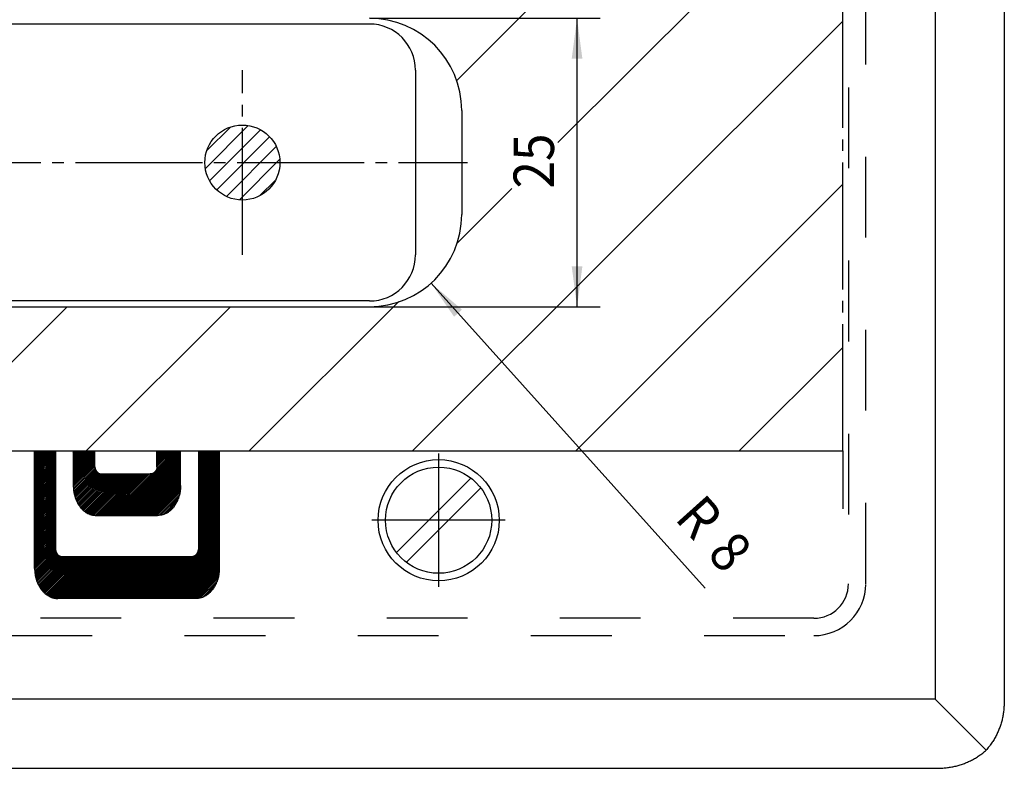
# Model space of a CAD drawing. Extents: x 257 to 842, y -828 to 25.
# Drawn here: x 627 to 712, y -568 to -504 of the extents above; entities that cross this region are included whole.
import ezdxf

# ---------------------------------------------------------------- set-up
doc = ezdxf.new("R2010")
doc.units = 0
doc.header["$MEASUREMENT"] = 0
for name, pattern in [('DASH_CENTER', [14, 11, -1, 1, -1]), ('DASHED', [15, 7, -8]), ('DOT_CENTER', [14, 12, -1, 0, -1])]:
    doc.linetypes.add(name, pattern=pattern)
doc.layers.get('0').update_dxf_attribs({"linetype": 'CONTINUOUS'})
doc.layers.add('1', color=7, linetype='CONTINUOUS')
doc.layers.add('EBENE_1', color=7, linetype='ByLayer')
doc.styles.add('CONVERTER_12', font='txt.shx', dxfattribs={"width": 0.9})
doc.dimstyles.new('ME10_DIM_32', dxfattribs={"dimtxt": 3.5, "dimasz": 3.5, "dimexe": 2, "dimexo": 0, "dimgap": 2, "dimtad": 1, "dimdec": 4, "dimdsep": 46, "dimtxsty": 'Standard', "dimsah": 1, "dimcen": 0.09, "dimclrd": 3, "dimclre": 3, "dimclrt": 4, "dimadec": 0, "dimazin": 0, "dimtfac": 1, "dimtdec": 4, "dimtmove": 2, "dimatfit": 3, "dimfxl": 0, "dimtolj": 1, "dimtzin": 0, "dimarcsym": 0})

# ---------------------------------------------------------------- blocks, each defined once
blk = doc.blocks.new('*X128')
at = {"layer": '1', "color": 3, "linetype": 'Continuous'}
for p, q in [((628.418, -540.995), (628.492, -540.921)), ((628.418, -541.136), (628.633, -540.921)), ((628.418, -541.278), (628.775, -540.921)), ((628.418, -541.419), (628.916, -540.921)), ((628.418, -541.561), (629.058, -540.921)), ((628.418, -541.702), (629.199, -540.921)), ((628.418, -541.843), (629.34, -540.921)), ((628.418, -541.985), (629.482, -540.921)), ((628.418, -542.126), (629.623, -540.921)), ((628.418, -542.268), (629.765, -540.921)), ((628.418, -542.409), (629.906, -540.921)), ((628.418, -542.551), (630.048, -540.921)), ((628.418, -542.692), (630.189, -540.921)), ((628.418, -542.833), (630.231, -541.021)), ((628.418, -542.975), (630.231, -541.162)), ((628.418, -543.116), (630.231, -541.303)), ((628.418, -543.258), (630.231, -541.445)), ((628.418, -543.399), (630.231, -541.586)), ((642.605, -540.95), (642.634, -540.921)), ((642.605, -541.091), (642.776, -540.921)), ((642.605, -541.233), (642.917, -540.921)), ((642.605, -541.374), (643.058, -540.921)), ((642.605, -541.516), (643.2, -540.921)), ((642.605, -541.657), (643.341, -540.921)), ((642.605, -541.798), (643.483, -540.921)), ((642.605, -541.94), (643.624, -540.921)), ((642.605, -542.081), (643.765, -540.921)), ((642.605, -542.223), (643.907, -540.921)), ((642.605, -542.364), (644.048, -540.921)), ((642.605, -542.505), (644.19, -540.921)), ((642.605, -542.647), (644.331, -540.921)), ((642.605, -542.788), (644.418, -540.976)), ((642.605, -542.93), (644.418, -541.117)), ((642.605, -543.071), (644.418, -541.258)), ((642.605, -543.213), (644.418, -541.4)), ((642.605, -543.354), (644.418, -541.541)), ((628.418, -543.541), (630.231, -541.728)), ((628.418, -543.682), (630.231, -541.869)), ((628.418, -543.823), (630.231, -542.011)), ((628.418, -543.965), (630.231, -542.152)), ((628.418, -544.106), (630.231, -542.293)), ((628.418, -544.248), (630.231, -542.435)), ((642.605, -543.495), (644.418, -541.683)), ((642.605, -543.637), (644.418, -541.824)), ((642.605, -543.778), (644.418, -541.966)), ((642.605, -543.92), (644.418, -542.107)), ((642.605, -544.061), (644.418, -542.248)), ((642.605, -544.203), (644.418, -542.39)), ((628.418, -544.389), (630.231, -542.576)), ((628.418, -544.53), (630.231, -542.718)), ((628.418, -544.672), (630.231, -542.859)), ((628.418, -544.813), (630.231, -543.001)), ((628.418, -544.955), (630.231, -543.142)), ((628.418, -545.096), (630.231, -543.283)), ((642.605, -544.344), (644.418, -542.531)), ((642.605, -544.485), (644.418, -542.673)), ((642.605, -544.627), (644.418, -542.814)), ((642.605, -544.768), (644.418, -542.955)), ((642.605, -544.91), (644.418, -543.097)), ((642.605, -545.051), (644.418, -543.238)), ((628.418, -545.238), (630.231, -543.425)), ((628.418, -545.379), (630.231, -543.566)), ((628.418, -545.52), (630.231, -543.708)), ((628.418, -545.662), (630.231, -543.849)), ((628.418, -545.803), (630.231, -543.991)), ((628.418, -545.945), (630.231, -544.132)), ((642.605, -545.192), (644.418, -543.38)), ((642.605, -545.334), (644.418, -543.521)), ((642.605, -545.475), (644.418, -543.663)), ((642.605, -545.617), (644.418, -543.804)), ((642.605, -545.758), (644.418, -543.945)), ((642.605, -545.9), (644.418, -544.087)), ((628.418, -546.086), (630.231, -544.273)), ((628.418, -546.228), (630.231, -544.415)), ((628.418, -546.369), (630.231, -544.556)), ((628.418, -546.51), (630.231, -544.698)), ((628.418, -546.652), (630.231, -544.839)), ((628.418, -546.793), (630.231, -544.98)), ((642.605, -546.041), (644.418, -544.228)), ((642.605, -546.182), (644.418, -544.37)), ((642.605, -546.324), (644.418, -544.511)), ((642.605, -546.465), (644.418, -544.653)), ((642.605, -546.607), (644.418, -544.794)), ((642.605, -546.748), (644.418, -544.935)), ((628.418, -546.935), (630.231, -545.122)), ((628.418, -547.076), (630.231, -545.263)), ((628.418, -547.217), (630.231, -545.405)), ((628.418, -547.359), (630.231, -545.546)), ((628.418, -547.5), (630.231, -545.688)), ((628.418, -547.642), (630.231, -545.829)), ((642.605, -546.89), (644.418, -545.077)), ((642.605, -547.031), (644.418, -545.218)), ((642.605, -547.172), (644.418, -545.36)), ((642.605, -547.314), (644.418, -545.501)), ((642.605, -547.455), (644.418, -545.642)), ((642.605, -547.597), (644.418, -545.784)), ((628.418, -547.783), (630.231, -545.97)), ((628.418, -547.925), (630.231, -546.112)), ((628.418, -548.066), (630.231, -546.253)), ((628.418, -548.207), (630.231, -546.395)), ((628.418, -548.349), (630.231, -546.536)), ((628.418, -548.49), (630.231, -546.678)), ((642.605, -547.738), (644.418, -545.925)), ((642.605, -547.879), (644.418, -546.067)), ((642.605, -548.021), (644.418, -546.208)), ((642.605, -548.162), (644.418, -546.35)), ((642.605, -548.304), (644.418, -546.491)), ((642.605, -548.445), (644.418, -546.632)), ((628.418, -548.632), (630.231, -546.819)), ((628.418, -548.773), (630.231, -546.96)), ((628.418, -548.915), (630.231, -547.102)), ((628.418, -549.056), (630.231, -547.243)), ((628.418, -549.197), (630.231, -547.385)), ((628.418, -549.339), (630.231, -547.526)), ((642.605, -548.587), (644.418, -546.774)), ((642.605, -548.728), (644.418, -546.915)), ((642.605, -548.869), (644.418, -547.057)), ((642.605, -549.011), (644.418, -547.198)), ((642.605, -549.152), (644.418, -547.34)), ((642.605, -549.294), (644.418, -547.481)), ((628.418, -549.48), (630.231, -547.667)), ((628.418, -549.622), (630.231, -547.809)), ((628.418, -549.763), (630.231, -547.95)), ((628.418, -549.904), (630.231, -548.092)), ((628.418, -550.046), (630.231, -548.233)), ((628.418, -550.187), (630.231, -548.375)), ((638.609, -553.715), (644.418, -547.905)), ((638.75, -553.715), (644.418, -548.047)), ((638.891, -553.715), (644.418, -548.188)), ((639.033, -553.715), (644.418, -548.329)), ((642.591, -549.591), (644.418, -547.764)), ((642.605, -549.435), (644.418, -547.622)), ((628.418, -550.329), (630.231, -548.516)), ((628.418, -550.47), (630.231, -548.657)), ((628.418, -550.612), (630.231, -548.799)), ((628.418, -550.753), (630.231, -548.94)), ((628.418, -550.894), (630.231, -549.082)), ((628.418, -551.036), (630.231, -549.223)), ((639.174, -553.715), (644.418, -548.471)), ((639.316, -553.715), (644.418, -548.612)), ((639.457, -553.715), (644.418, -548.754)), ((639.598, -553.715), (644.418, -548.895)), ((639.74, -553.715), (644.418, -549.037)), ((639.881, -553.715), (644.418, -549.178)), ((628.423, -551.173), (630.231, -549.365)), ((628.432, -551.305), (630.235, -549.502)), ((628.441, -551.437), (630.255, -549.623)), ((628.458, -551.562), (630.294, -549.726)), ((628.475, -551.686), (630.348, -549.813)), ((628.494, -551.809), (630.414, -549.889)), ((628.521, -551.923), (630.492, -549.953)), ((628.552, -552.034), (630.584, -550.002)), ((628.586, -552.141), (630.691, -550.036)), ((628.627, -552.242), (630.818, -550.05)), ((628.668, -552.342), (630.96, -550.05)), ((628.708, -552.443), (631.101, -550.05)), ((628.758, -552.535), (631.243, -550.05)), ((628.807, -552.627), (631.384, -550.05)), ((628.857, -552.718), (631.525, -550.05)), ((628.915, -552.802), (631.667, -550.05)), ((628.973, -552.885), (631.808, -550.05)), ((629.033, -552.967), (631.95, -550.05)), ((629.1, -553.041), (632.091, -550.05)), ((629.167, -553.116), (632.233, -550.05)), ((629.235, -553.188), (632.374, -550.05)), ((629.312, -553.254), (632.515, -550.05)), ((629.388, -553.319), (632.657, -550.05)), ((629.467, -553.382), (632.798, -550.05)), ((629.553, -553.437), (632.94, -550.05)), ((629.639, -553.492), (633.081, -550.05)), ((629.73, -553.543), (633.223, -550.05)), ((629.827, -553.587), (633.364, -550.05)), ((629.931, -553.624), (633.505, -550.05)), ((630.045, -553.651), (633.647, -550.05)), ((630.16, -553.678), (633.788, -550.05)), ((630.284, -553.696), (633.93, -550.05)), ((630.409, -553.712), (634.071, -550.05)), ((630.548, -553.715), (634.213, -550.05)), ((630.689, -553.715), (634.354, -550.05)), ((630.83, -553.715), (634.495, -550.05)), ((630.972, -553.715), (634.637, -550.05)), ((631.113, -553.715), (634.778, -550.05)), ((631.255, -553.715), (634.92, -550.05)), ((631.396, -553.715), (635.061, -550.05)), ((631.537, -553.715), (635.202, -550.05)), ((631.679, -553.715), (635.344, -550.05)), ((631.82, -553.715), (635.485, -550.05)), ((631.962, -553.715), (635.627, -550.05)), ((632.103, -553.715), (635.768, -550.05)), ((632.245, -553.715), (635.91, -550.05)), ((632.386, -553.715), (636.051, -550.05)), ((632.527, -553.715), (636.192, -550.05)), ((632.669, -553.715), (636.334, -550.05)), ((632.81, -553.715), (636.475, -550.05)), ((632.952, -553.715), (636.617, -550.05)), ((633.093, -553.715), (636.758, -550.05)), ((633.235, -553.715), (636.9, -550.05)), ((633.376, -553.715), (637.041, -550.05)), ((633.517, -553.715), (637.182, -550.05)), ((633.659, -553.715), (637.324, -550.05)), ((633.8, -553.715), (637.465, -550.05)), ((633.942, -553.715), (637.607, -550.05)), ((634.083, -553.715), (637.748, -550.05)), ((634.224, -553.715), (637.889, -550.05)), ((634.366, -553.715), (638.031, -550.05)), ((634.507, -553.715), (638.172, -550.05)), ((634.649, -553.715), (638.314, -550.05)), ((634.79, -553.715), (638.455, -550.05)), ((634.932, -553.715), (638.597, -550.05)), ((635.073, -553.715), (638.738, -550.05)), ((635.214, -553.715), (638.879, -550.05)), ((635.356, -553.715), (639.021, -550.05)), ((635.497, -553.715), (639.162, -550.05)), ((635.639, -553.715), (639.304, -550.05)), ((635.78, -553.715), (639.445, -550.05)), ((635.922, -553.715), (639.587, -550.05)), ((636.063, -553.715), (639.728, -550.05)), ((636.204, -553.715), (639.869, -550.05)), ((636.346, -553.715), (640.011, -550.05)), ((636.487, -553.715), (640.152, -550.05)), ((636.629, -553.715), (640.294, -550.05)), ((636.77, -553.715), (640.435, -550.05)), ((636.911, -553.715), (640.576, -550.05)), ((637.053, -553.715), (640.718, -550.05)), ((637.194, -553.715), (640.859, -550.05)), ((637.336, -553.715), (641.001, -550.05)), ((637.477, -553.715), (641.142, -550.05)), ((637.619, -553.715), (641.284, -550.05)), ((637.76, -553.715), (641.425, -550.05)), ((637.901, -553.715), (641.566, -550.05)), ((638.043, -553.715), (641.708, -550.05)), ((638.184, -553.715), (641.849, -550.05)), ((638.326, -553.715), (641.991, -550.05)), ((638.467, -553.715), (642.146, -550.036)), ((640.023, -553.715), (644.418, -549.319)), ((640.164, -553.715), (644.418, -549.461)), ((640.306, -553.715), (644.418, -549.602)), ((640.447, -553.715), (644.418, -549.744)), ((640.588, -553.715), (644.418, -549.885)), ((640.73, -553.715), (644.418, -550.027)), ((640.871, -553.715), (644.418, -550.168)), ((641.013, -553.715), (644.418, -550.309)), ((641.154, -553.715), (644.418, -550.451)), ((641.296, -553.715), (644.418, -550.592)), ((641.437, -553.715), (644.418, -550.734)), ((641.578, -553.715), (644.418, -550.875)), ((641.72, -553.715), (644.418, -551.016)), ((641.861, -553.715), (644.415, -551.161)), ((642.003, -553.715), (644.404, -551.314)), ((642.144, -553.715), (644.392, -551.467)), ((642.285, -553.715), (644.369, -551.631)), ((642.43, -553.712), (644.345, -551.796)), ((642.593, -553.69), (644.3, -551.983)), ((642.768, -553.657), (644.228, -552.197)), ((642.961, -553.605), (644.131, -552.435)), ((643.246, -553.461), (643.955, -552.752))]:
    blk.add_line(p, q, dxfattribs=at)
blk = doc.blocks.new('*X129')
at = {"layer": '1', "color": 3, "linetype": 'Continuous'}
for p, q in [((631.768, -541.039), (631.886, -540.921)), ((631.768, -541.181), (632.027, -540.921)), ((631.768, -541.322), (632.169, -540.921)), ((631.768, -541.464), (632.31, -540.921)), ((631.768, -541.605), (632.452, -540.921)), ((631.768, -541.746), (632.593, -540.921)), ((631.768, -541.888), (632.735, -540.921)), ((631.768, -542.029), (632.876, -540.921)), ((631.768, -542.171), (633.017, -540.921)), ((631.768, -542.312), (633.159, -540.921)), ((631.768, -542.453), (633.3, -540.921)), ((631.768, -542.595), (633.442, -540.921)), ((631.768, -542.736), (633.583, -540.921)), ((631.768, -542.878), (633.645, -541)), ((631.768, -543.019), (633.645, -541.142)), ((631.768, -543.161), (633.645, -541.283)), ((631.768, -543.302), (633.645, -541.425)), ((631.768, -543.443), (633.645, -541.566)), ((635.058, -546.517), (640.654, -540.921)), ((635.2, -546.517), (640.796, -540.921)), ((635.341, -546.517), (640.937, -540.921)), ((635.483, -546.517), (641.068, -540.931)), ((635.624, -546.517), (641.068, -541.073)), ((635.766, -546.517), (641.068, -541.214)), ((635.907, -546.517), (641.068, -541.355)), ((636.048, -546.517), (641.068, -541.497)), ((639.006, -542.428), (640.513, -540.921)), ((639.022, -540.998), (639.099, -540.921)), ((639.022, -541.139), (639.24, -540.921)), ((639.022, -541.281), (639.381, -540.921)), ((639.022, -541.422), (639.523, -540.921)), ((639.022, -541.564), (639.664, -540.921)), ((639.022, -541.705), (639.806, -540.921)), ((639.022, -541.846), (639.947, -540.921)), ((639.022, -541.988), (640.089, -540.921)), ((639.022, -542.129), (640.23, -540.921)), ((639.022, -542.271), (640.371, -540.921)), ((631.768, -543.585), (633.645, -541.707)), ((631.768, -543.726), (633.645, -541.849)), ((631.768, -543.868), (633.645, -541.99)), ((631.774, -544.003), (633.645, -542.132)), ((631.783, -544.136), (633.645, -542.273)), ((631.793, -544.267), (633.657, -542.403)), ((636.19, -546.517), (641.068, -541.638)), ((636.331, -546.517), (641.068, -541.78)), ((636.473, -546.517), (641.068, -541.921)), ((636.614, -546.517), (641.068, -542.063)), ((636.756, -546.517), (641.068, -542.204)), ((636.897, -546.517), (641.068, -542.345)), ((631.81, -544.392), (633.687, -542.514)), ((631.826, -544.517), (633.736, -542.607)), ((631.851, -544.633), (633.794, -542.691)), ((631.879, -544.747), (633.861, -542.764)), ((631.907, -544.86), (633.941, -542.826)), ((631.944, -544.964), (634.033, -542.875)), ((631.982, -545.068), (634.146, -542.904)), ((632.02, -545.171), (634.278, -542.913)), ((632.066, -545.267), (634.42, -542.913)), ((632.111, -545.363), (634.561, -542.913)), ((632.159, -545.457), (634.703, -542.913)), ((632.213, -545.544), (634.844, -542.913)), ((632.267, -545.632), (634.985, -542.913)), ((632.323, -545.716), (635.127, -542.913)), ((632.387, -545.795), (635.268, -542.913)), ((632.45, -545.873), (635.41, -542.913)), ((632.516, -545.948), (635.551, -542.913)), ((632.586, -546.019), (635.693, -542.913)), ((632.661, -546.086), (635.834, -542.913)), ((632.739, -546.15), (635.975, -542.913)), ((632.82, -546.21), (636.117, -542.913)), ((632.906, -546.265), (636.258, -542.913)), ((632.996, -546.317), (636.4, -542.913)), ((633.09, -546.364), (636.541, -542.913)), ((633.192, -546.404), (636.682, -542.913)), ((633.3, -546.437), (636.824, -542.913)), ((633.414, -546.464), (636.965, -542.913)), ((633.535, -546.485), (637.107, -542.913)), ((633.659, -546.502), (637.248, -542.913)), ((633.786, -546.517), (637.39, -542.913)), ((633.927, -546.517), (637.531, -542.913)), ((634.069, -546.517), (637.672, -542.913)), ((634.21, -546.517), (637.814, -542.913)), ((634.351, -546.517), (637.955, -542.913)), ((634.493, -546.517), (638.097, -542.913)), ((634.634, -546.517), (638.238, -542.913)), ((634.776, -546.517), (638.38, -542.913)), ((634.917, -546.517), (638.532, -542.902)), ((637.038, -546.517), (641.068, -542.487)), ((637.18, -546.517), (641.068, -542.628)), ((637.321, -546.517), (641.068, -542.77)), ((637.463, -546.517), (641.068, -542.911)), ((637.604, -546.517), (641.068, -543.053)), ((637.745, -546.517), (641.068, -543.194)), ((637.887, -546.517), (641.068, -543.335)), ((638.028, -546.517), (641.068, -543.477)), ((638.17, -546.517), (641.068, -543.618)), ((638.311, -546.517), (641.068, -543.76)), ((638.453, -546.517), (641.068, -543.901)), ((638.594, -546.517), (641.06, -544.051)), ((638.735, -546.517), (641.049, -544.203)), ((638.877, -546.517), (641.03, -544.363)), ((639.018, -546.517), (641.009, -544.526)), ((639.174, -546.502), (640.967, -544.71)), ((639.338, -546.48), (640.914, -544.904)), ((639.517, -546.443), (640.833, -545.126)), ((639.731, -546.369), (640.713, -545.388)), ((640.077, -546.165), (640.459, -545.784))]:
    blk.add_line(p, q, dxfattribs=at)
blk = doc.blocks.new('BTS_500NV___BTS_500N_EN3', base_point=(1124.34066, -472.05858))
at = {"color": 4, "linetype": 'Continuous'}
for p, q in [((706.41826, -469.42124), (706.41826, -540.92124)), ((712.41826, -469.2168), (712.41826, -540.92124)), ((706.41826, -540.92124), (706.41826, -562.42124)), ((712.41826, -540.92124), (712.41826, -562.62569)), ((706.41826, -562.42124), (444.51826, -562.42124)), ((706.41826, -562.42124), (710.85581, -566.8588)), ((444.51826, -568.42124), (706.6227, -568.42124))]:
    blk.add_line(p, q, dxfattribs=at)
for points in [[(712.41826, -562.62569), (712.4134, -562.72176), (712.40839, -562.81781), (712.40309, -562.91382), (712.39736, -563.00976), (712.39103, -563.10562), (712.38398, -563.20137), (712.37604, -563.29699), (712.36708, -563.39246), (712.35695, -563.48775), (712.34549, -563.58285), (712.33258, -563.67773), (712.31805, -563.77238), (712.30178, -563.86677), (712.28378, -563.96088), (712.26411, -564.0547), (712.2428, -564.14823), (712.21992, -564.24144), (712.1955, -564.33432), (712.16962, -564.42686), (712.1423, -564.51905), (712.11361, -564.61087), (712.0836, -564.70231), (712.05232, -564.79336), (712.01981, -564.884), (711.98613, -564.97422), (711.95125, -565.06398), (711.91515, -565.15322), (711.87779, -565.2419), (711.83912, -565.32997), (711.79911, -565.41739), (711.75773, -565.50409), (711.71494, -565.59003), (711.6707, -565.67516), (711.62497, -565.75943), (711.57772, -565.8428), (711.52891, -565.9252), (711.47853, -566.00662), (711.42665, -566.08709), (711.37342, -566.1667), (711.31898, -566.24555), (711.26345, -566.3237), (711.20698, -566.40126), (711.14969, -566.4783), (711.09173, -566.55491), (711.03322, -566.63119), (710.97431, -566.7072), (710.91513, -566.78304), (710.85581, -566.8588)], [(706.6227, -568.42124), (706.71878, -568.41638), (706.81483, -568.41138), (706.91084, -568.40608), (707.00678, -568.40034), (707.10264, -568.39402), (707.19839, -568.38696), (707.29401, -568.37902), (707.38947, -568.37006), (707.48477, -568.35993), (707.57987, -568.34848), (707.67475, -568.33556), (707.7694, -568.32103), (707.86378, -568.30477), (707.95789, -568.28677), (708.05172, -568.26709), (708.14524, -568.24579), (708.23845, -568.2229), (708.33133, -568.19849), (708.42388, -568.1726), (708.51607, -568.14529), (708.60789, -568.1166), (708.69933, -568.08659), (708.79038, -568.0553), (708.88102, -568.0228), (708.97124, -567.98911), (709.06099, -567.95424), (709.15024, -567.91814), (709.23892, -567.88077), (709.32699, -567.8421), (709.4144, -567.8021), (709.5011, -567.76072), (709.58704, -567.71792), (709.67217, -567.67368), (709.75645, -567.62796), (709.83981, -567.58071), (709.92222, -567.5319), (710.00363, -567.48151), (710.08411, -567.42964), (710.16372, -567.37641), (710.24256, -567.32196), (710.32072, -567.26644), (710.39827, -567.20996), (710.47532, -567.15267), (710.55193, -567.09471), (710.6282, -567.0362), (710.70421, -566.97729), (710.78006, -566.91811), (710.85581, -566.8588)]]:
    blk.add_lwpolyline(points, dxfattribs=at)
blk.add_circle((663.41826, -546.92124), 5.25, dxfattribs=at)
at = {"layer": '1', "color": 7, "linetype": 'DASHED'}
for p, q in [((698.91826, -479.42124), (698.91826, -552.42124)), ((700.41826, -552.42124), (700.41826, -479.42124)), ((695.91826, -555.42124), (446.41826, -555.42124)), ((446.41826, -556.92124), (695.91826, -556.92124))]:
    blk.add_line(p, q, dxfattribs=at)
at = {"layer": '1', "color": 3, "linetype": 'Continuous'}
for p, q in [((628.41826, -540.92124), (630.23102, -540.92124)), ((633.64547, -540.92124), (631.76805, -540.92124)), ((633.64547, -542.30593), (633.64547, -540.92124)), ((639.02192, -542.30593), (639.02192, -540.92124)), ((639.02192, -540.92124), (641.06846, -540.92124)), ((641.06846, -543.91948), (641.06846, -540.92124)), ((642.60549, -540.92124), (642.60549, -549.46708)), ((642.60549, -540.92124), (644.41826, -540.92124)), ((634.23459, -542.91306), (638.4328, -542.91306)), ((633.77241, -546.51696), (639.06411, -546.51696))]:
    blk.add_line(p, q, dxfattribs=at)
at = {"layer": '1', "color": 3, "linetype": 'DOT_CENTER'}
for p, q in [((663.41826, -541.14624), (663.41826, -552.69624)), ((669.19326, -546.92124), (657.64326, -546.92124))]:
    blk.add_line(p, q, dxfattribs=at)
at = {"layer": '1', "color": 4, "linetype": 'Continuous'}
for p, q in [((659.76909, -549.72188), (666.2189, -543.27207)), ((660.61762, -550.57041), (667.06742, -544.1206))]:
    blk.add_line(p, q, dxfattribs=at)
at = {"layer": '1', "color": 3, "linetype": 'Continuous'}
for points in [[(633.64547, -542.30593), (633.64662, -542.3205), (633.64782, -542.33506), (633.64912, -542.3496), (633.65058, -542.3641), (633.65223, -542.37856), (633.65414, -542.39295), (633.65636, -542.40729), (633.65893, -542.42154), (633.6619, -542.4357), (633.66534, -542.44976), (633.66924, -542.4637), (633.6736, -542.47754), (633.67839, -542.49126), (633.68357, -542.50485), (633.68912, -542.51833), (633.69501, -542.53168), (633.70121, -542.54491), (633.7077, -542.558), (633.71445, -542.57097), (633.72142, -542.58379), (633.72862, -542.59648), (633.73604, -542.60903), (633.74369, -542.62142), (633.75156, -542.63366), (633.75965, -542.64574), (633.76797, -542.65766), (633.77652, -542.66941), (633.78529, -542.68099), (633.79429, -542.69239), (633.80352, -542.70361), (633.81298, -542.71463), (633.82267, -542.72547), (633.83259, -542.73609), (633.84274, -542.74651), (633.85312, -542.7567), (633.86373, -542.76666), (633.87456, -542.77639), (633.88563, -542.78586), (633.89693, -542.79508), (633.90846, -542.80404), (633.92021, -542.81272), (633.9322, -542.82112), (633.9444, -542.82922), (633.95681, -542.83699), (633.96943, -542.84443), (633.98223, -542.85152), (633.99522, -542.85823), (634.00838, -542.86454), (634.0217, -542.87045), (634.03518, -542.87592), (634.0488, -542.88095), (634.06256, -542.88552), (634.07645, -542.8896), (634.09045, -542.89321), (634.10457, -542.8964), (634.11877, -542.89922), (634.13306, -542.90169), (634.14743, -542.90386), (634.16186, -542.90578), (634.17634, -542.90749), (634.19087, -542.90904), (634.20542, -542.91045), (634.22, -542.91178), (634.23459, -542.91306)], [(639.02192, -542.30593), (639.02077, -542.3205), (639.01957, -542.33506), (639.01827, -542.3496), (639.01681, -542.3641), (639.01516, -542.37856), (639.01325, -542.39295), (639.01103, -542.40729), (639.00846, -542.42154), (639.00548, -542.4357), (639.00205, -542.44976), (638.99814, -542.4637), (638.99378, -542.47754), (638.989, -542.49126), (638.98382, -542.50485), (638.97827, -542.51833), (638.97238, -542.53168), (638.96618, -542.54491), (638.95969, -542.558), (638.95294, -542.57097), (638.94597, -542.58379), (638.93877, -542.59648), (638.93135, -542.60903), (638.9237, -542.62142), (638.91583, -542.63366), (638.90774, -542.64574), (638.89942, -542.65766), (638.89087, -542.66941), (638.8821, -542.68099), (638.8731, -542.69239), (638.86387, -542.70361), (638.85441, -542.71463), (638.84472, -542.72547), (638.8348, -542.73609), (638.82465, -542.74651), (638.81427, -542.7567), (638.80366, -542.76666), (638.79282, -542.77639), (638.78176, -542.78586), (638.77046, -542.79508), (638.75893, -542.80404), (638.74718, -542.81272), (638.73519, -542.82112), (638.72299, -542.82922), (638.71058, -542.83699), (638.69796, -542.84443), (638.68516, -542.85152), (638.67217, -542.85823), (638.65901, -542.86454), (638.64569, -542.87045), (638.63221, -542.87592), (638.61858, -542.88095), (638.60482, -542.88552), (638.59094, -542.8896), (638.57693, -542.89321), (638.56282, -542.8964), (638.54862, -542.89922), (638.53433, -542.90169), (638.51996, -542.90386), (638.50553, -542.90578), (638.49105, -542.90749), (638.47652, -542.90904), (638.46197, -542.91045), (638.44739, -542.91178), (638.4328, -542.91306)], [(631.76805, -543.91948), (631.77132, -543.97612), (631.7747, -544.03274), (631.7783, -544.08933), (631.78223, -544.14587), (631.78661, -544.20234), (631.79153, -544.25871), (631.79712, -544.31498), (631.80348, -544.37113), (631.81072, -544.42713), (631.81896, -544.48298), (631.8283, -544.53865), (631.83884, -544.59412), (631.85059, -544.64938), (631.86352, -544.70442), (631.87759, -544.75922), (631.89276, -544.81377), (631.909, -544.86805), (631.92628, -544.92205), (631.94455, -544.97576), (631.96379, -545.02916), (631.98395, -545.08223), (632.00501, -545.13497), (632.02692, -545.18736), (632.04968, -545.23937), (632.07333, -545.29096), (632.09789, -545.34209), (632.1234, -545.39272), (632.14987, -545.44281), (632.17735, -545.49233), (632.20586, -545.54122), (632.23543, -545.58945), (632.26609, -545.63698), (632.29788, -545.68377), (632.33082, -545.72978), (632.36491, -545.77497), (632.40014, -545.81929), (632.43651, -545.86272), (632.47401, -545.90521), (632.51264, -545.94672), (632.55239, -545.98721), (632.59325, -546.02665), (632.63522, -546.06499), (632.67828, -546.10219), (632.72244, -546.13823), (632.76768, -546.17302), (632.81395, -546.20648), (632.86121, -546.23849), (632.90943, -546.26896), (632.95856, -546.29778), (633.00856, -546.32484), (633.05938, -546.35004), (633.111, -546.37328), (633.16335, -546.39444), (633.21642, -546.41343), (633.27013, -546.4302), (633.32445, -546.44495), (633.37929, -546.45789), (633.43459, -546.46926), (633.49029, -546.47928), (633.54631, -546.48816), (633.60261, -546.49615), (633.6591, -546.50346), (633.71572, -546.51033), (633.77241, -546.51696)], [(641.06846, -543.91948), (641.06519, -543.97612), (641.06181, -544.03274), (641.05821, -544.08933), (641.05428, -544.14587), (641.04991, -544.20234), (641.04498, -544.25871), (641.03939, -544.31498), (641.03303, -544.37113), (641.02579, -544.42713), (641.01756, -544.48298), (641.00822, -544.53865), (640.99767, -544.59412), (640.98592, -544.64938), (640.97299, -544.70442), (640.95892, -544.75922), (640.94375, -544.81377), (640.92751, -544.86805), (640.91023, -544.92205), (640.89196, -544.97576), (640.87272, -545.02916), (640.85256, -545.08223), (640.83151, -545.13497), (640.80959, -545.18736), (640.78683, -545.23937), (640.76318, -545.29096), (640.73862, -545.34209), (640.71312, -545.39272), (640.68664, -545.44281), (640.65917, -545.49233), (640.63066, -545.54122), (640.60108, -545.58945), (640.57042, -545.63698), (640.53863, -545.68377), (640.50569, -545.72978), (640.47161, -545.77497), (640.43638, -545.81929), (640.4, -545.86272), (640.3625, -545.90521), (640.32387, -545.94672), (640.28412, -545.98721), (640.24326, -546.02665), (640.2013, -546.06499), (640.15823, -546.10219), (640.11407, -546.13823), (640.06883, -546.17302), (640.02256, -546.20648), (639.9753, -546.23849), (639.92708, -546.26896), (639.87795, -546.29778), (639.82795, -546.32484), (639.77713, -546.35004), (639.72552, -546.37328), (639.67316, -546.39444), (639.6201, -546.41343), (639.56638, -546.4302), (639.51207, -546.44495), (639.45723, -546.45789), (639.40192, -546.46926), (639.34623, -546.47928), (639.2902, -546.48816), (639.23391, -546.49615), (639.17742, -546.50346), (639.12079, -546.51033), (639.06411, -546.51696)], [(628.41826, -551.11389), (628.4217, -551.17049), (628.42525, -551.22707), (628.42901, -551.28362), (628.43308, -551.34011), (628.43756, -551.39653), (628.44257, -551.45287), (628.44819, -551.5091), (628.45455, -551.56521), (628.46173, -551.62118), (628.46985, -551.67699), (628.47901, -551.73263), (628.4893, -551.78807), (628.50083, -551.8433), (628.5136, -551.89831), (628.52756, -551.95306), (628.54271, -552.00754), (628.559, -552.06174), (628.57642, -552.11563), (628.59494, -552.16919), (628.61452, -552.2224), (628.63515, -552.27524), (628.65678, -552.3277), (628.67941, -552.37975), (628.70299, -552.43137), (628.72751, -552.48254), (628.75296, -552.53324), (628.77937, -552.58341), (628.80674, -552.63303), (628.8351, -552.68206), (628.86446, -552.73045), (628.89484, -552.77817), (628.92626, -552.82518), (628.95872, -552.87145), (628.99225, -552.91692), (629.02687, -552.96157), (629.06258, -553.00536), (629.09936, -553.04827), (629.13722, -553.09026), (629.17612, -553.13132), (629.21606, -553.17142), (629.25702, -553.21053), (629.29898, -553.24864), (629.34194, -553.28571), (629.38587, -553.32172), (629.43077, -553.35664), (629.47661, -553.39045), (629.52338, -553.42306), (629.57105, -553.45433), (629.61959, -553.48413), (629.66897, -553.51232), (629.71918, -553.53878), (629.77019, -553.56336), (629.82196, -553.58593), (629.87447, -553.60636), (629.9277, -553.62451), (629.9816, -553.64038), (630.03611, -553.6542), (630.09115, -553.66621), (630.14663, -553.67669), (630.20249, -553.68588), (630.25866, -553.69404), (630.31505, -553.70143), (630.37159, -553.70831), (630.4282, -553.71493)], [(644.41826, -551.11389), (644.41481, -551.17049), (644.41126, -551.22707), (644.4075, -551.28362), (644.40343, -551.34011), (644.39895, -551.39653), (644.39395, -551.45287), (644.38832, -551.5091), (644.38197, -551.56521), (644.37478, -551.62118), (644.36666, -551.67699), (644.35751, -551.73263), (644.34721, -551.78807), (644.33568, -551.8433), (644.32292, -551.89831), (644.30895, -551.95306), (644.2938, -552.00754), (644.27751, -552.06174), (644.26009, -552.11563), (644.24157, -552.16919), (644.22199, -552.2224), (644.20137, -552.27524), (644.17973, -552.3277), (644.15711, -552.37975), (644.13352, -552.43137), (644.10901, -552.48254), (644.08355, -552.53324), (644.05715, -552.58341), (644.02977, -552.63303), (644.00141, -552.68206), (643.97205, -552.73045), (643.94167, -552.77817), (643.91026, -552.82518), (643.87779, -552.87145), (643.84426, -552.91692), (643.80964, -552.96157), (643.77394, -553.00536), (643.73715, -553.04827), (643.6993, -553.09026), (643.66039, -553.13132), (643.62046, -553.17142), (643.5795, -553.21053), (643.53753, -553.24864), (643.49457, -553.28571), (643.45064, -553.32172), (643.40574, -553.35664), (643.3599, -553.39045), (643.31313, -553.42306), (643.26547, -553.45433), (643.21693, -553.48413), (643.16754, -553.51232), (643.11733, -553.53878), (643.06633, -553.56336), (643.01456, -553.58593), (642.96204, -553.60636), (642.90881, -553.62451), (642.85491, -553.64038), (642.8004, -553.6542), (642.74537, -553.66621), (642.68988, -553.67669), (642.63402, -553.68588), (642.57786, -553.69404), (642.52147, -553.70143), (642.46493, -553.70831), (642.40831, -553.71493)]]:
    blk.add_lwpolyline(points, dxfattribs=at)
at = {"layer": '1', "color": 4, "linetype": 'Continuous'}
blk.add_circle((663.41826, -546.92124), 4.6, dxfattribs=at)
at = {"layer": '1', "color": 3, "linetype": 'Continuous'}
for centre, start, end in [((630.81387, -549.46708), 180, -90), ((642.02264, -549.46708), -90, 0)]:
    blk.add_arc(centre, 0.58285, start, end, dxfattribs=at)
at = {"layer": '1', "color": 7, "linetype": 'DASHED'}
for radius in [4.5, 3]:
    blk.add_arc((695.91826, -552.42124), radius, -90, 0, dxfattribs=at)
at = {"layer": 'EBENE_1', "color": 3, "linetype": 'Continuous'}
for p, q in [((628.41826, -551.11389), (628.41826, -540.92124)), ((630.23102, -540.92124), (630.23102, -549.46708)), ((631.76805, -540.92124), (631.76805, -543.91948)), ((644.41826, -540.92124), (644.41826, -551.11389)), ((630.81387, -550.04994), (642.02264, -550.04994)), ((642.40831, -553.71493), (630.4282, -553.71493))]:
    blk.add_line(p, q, dxfattribs=at)
at = {"layer": '1', "color": 3, "linetype": 'Continuous'}
for name in ['*X128', '*X129']:
    blk.add_blockref(name, (0, 0), dxfattribs=at)
blk = doc.blocks.new('*X141')
at = {"layer": '1', "color": 3, "linetype": 'Continuous'}
for p, q in [((643.219, -516.436), (646.933, -512.722)), ((643.351, -514.89), (645.387, -512.854)), ((643.586, -517.483), (647.98, -513.089)), ((644.199, -518.284), (648.781, -513.702)), ((645.044, -518.854), (649.351, -514.547)), ((646.166, -519.146), (649.643, -515.669)), ((647.964, -518.763), (649.26, -517.466))]:
    blk.add_line(p, q, dxfattribs=at)
blk = doc.blocks.new('20312-0-TS036-184', base_point=(992.218, -608.648))
at = {"color": 4, "linetype": 'Continuous'}
for p, q in [((657.418, -503.921), (431.418, -503.921)), ((661.418, -515.921), (661.418, -523.921)), ((657.418, -527.921), (431.418, -527.921))]:
    blk.add_line(p, q, dxfattribs=at)
at = {"color": 3, "linetype": 'DASH_CENTER'}
blk.add_line((646.418, -523.921), (646.418, -507.921), dxfattribs=at)
at = {"color": 4, "linetype": 'Continuous'}
blk.add_circle((646.418, -515.921), 3.25, dxfattribs=at)
for centre, start, end in [((657.418, -507.921), 0, 90), ((657.418, -523.921), -90, 0)]:
    blk.add_arc(centre, 4, start, end, dxfattribs=at)
at = {"layer": '1', "color": 4, "linetype": 'Continuous'}
blk.add_line((661.418, -507.921), (661.418, -515.921), dxfattribs=at)
at = {"layer": '1', "color": 3, "linetype": 'DASH_CENTER'}
for p, q in [((435.955, -515.921), (661.418, -515.921)), ((661.418, -515.921), (665.925, -515.921))]:
    blk.add_line(p, q, dxfattribs=at)
at = {"layer": '1', "color": 3, "linetype": 'Continuous'}
blk.add_blockref('*X141', (0, 0), dxfattribs=at)
blk = doc.blocks.new('*D42')
at = {"layer": '1', "color": 3, "linetype": 'Continuous'}
for p, q in [((657.418, -503.421), (677.408, -503.421)), ((675.408, -528.421), (675.408, -503.421)), ((657.418, -528.421), (677.408, -528.421))]:
    blk.add_line(p, q, dxfattribs=at)
at = {"layer": '1', "color": 3}
for points in [[(675.869, -506.921), (674.947, -506.921), (675.408, -503.421)], [(674.947, -524.921), (675.869, -524.921), (675.408, -528.421)]]:
    blk.add_solid(points, dxfattribs=at)
at = {"layer": '1', "color": 4, "style": 'CONVERTER_12', "width": 0.9}
blk.add_text('25', height=3.5, rotation=90, dxfattribs=at).set_placement((673.408, -518.176))
blk = doc.blocks.new('*D59')
at = {"layer": '1', "color": 3, "linetype": 'Continuous'}
blk.add_line((662.762, -526.375), (686.498, -552.821), dxfattribs=at)
at = {"layer": '1', "color": 3}
blk.add_solid([(665.443, -528.672), (664.757, -529.287), (662.762, -526.375)], dxfattribs=at)
at = {"layer": '1', "color": 4, "style": 'CONVERTER_12', "width": 0.9}
for s, p in [('R', (683.779, -546.797)), ('8', (686.584, -549.922))]:
    blk.add_text(s, height=3.5, rotation=-48.0908, dxfattribs=at).set_placement(p)
blk = doc.blocks.new('*X145')
at = {"layer": '1', "color": 3, "linetype": 'Continuous'}
for p, q in [((664.955, -508.842), (682.876, -490.921)), ((673.758, -514.182), (697.018, -490.921)), ((661.16, -540.921), (698.418, -503.663)), ((664.963, -522.977), (669.763, -518.176)), ((675.302, -540.921), (698.418, -517.805)), ((618.734, -540.921), (631.234, -528.421)), ((632.876, -540.921), (645.376, -528.421)), ((647.018, -540.921), (659.974, -527.966)), ((689.445, -540.921), (698.418, -531.948))]:
    blk.add_line(p, q, dxfattribs=at)
blk = doc.blocks.new('HOLZTÜR', base_point=(359.41826, -339.92128))
at = {"layer": '1', "color": 3, "linetype": 'DASH_CENTER'}
for q in [(698.41826, -490.92124), (698.41826, -545.92124)]:
    blk.add_line((698.41826, -540.92124), q, dxfattribs=at)
at = {"layer": '1', "color": 4, "linetype": 'Continuous'}
for p, q in [((665.41824, -511.42124), (665.41824, -515.92124)), ((665.41824, -515.92124), (665.41824, -520.42124)), ((433.758, -528.42124), (657.41824, -528.42124)), ((371.41826, -540.92124), (698.41826, -540.92124))]:
    blk.add_line(p, q, dxfattribs=at)
for centre, start, end in [((657.41824, -511.42124), 0, 90), ((657.41824, -520.42124), -90, 0)]:
    blk.add_arc(centre, 8, start, end, dxfattribs=at)
at = {"layer": '1', "color": 3}
blk.add_point((665.41824, -515.92124), dxfattribs=at)
blk.add_point((665.41824, -515.92124), dxfattribs=at)
at = {"layer": '1', "color": 3, "linetype": 'Continuous'}
blk.add_blockref('*X145', (0, 0), dxfattribs=at)
at = {"layer": '1'}
blk.add_blockref('*D59', (0, 0), dxfattribs=at)
dim = blk.add_linear_dim(base=(675.40779, -528.42124), p1=(657.41824, -503.42124), p2=(657.41824, -528.42124), angle=90, dimstyle='ME10_DIM_32', dxfattribs=at)
dim.commit()
dim.dimension.update_dxf_attribs({"geometry": '*D42', "text_midpoint": (671.65779, -515.55121), "text_rotation": 90})

msp = doc.modelspace()

# ---------------------------------------------------------------- block references
for name, p in [('BTS_500NV___BTS_500N_EN3', (1124.341, -472.059)), ('20312-0-TS036-184', (992.218, -608.648))]:
    msp.add_blockref(name, p)
at = {"layer": '1'}
msp.add_blockref('HOLZTÜR', (359.418, -339.921), dxfattribs=at)

doc.saveas('drawing.dxf')
